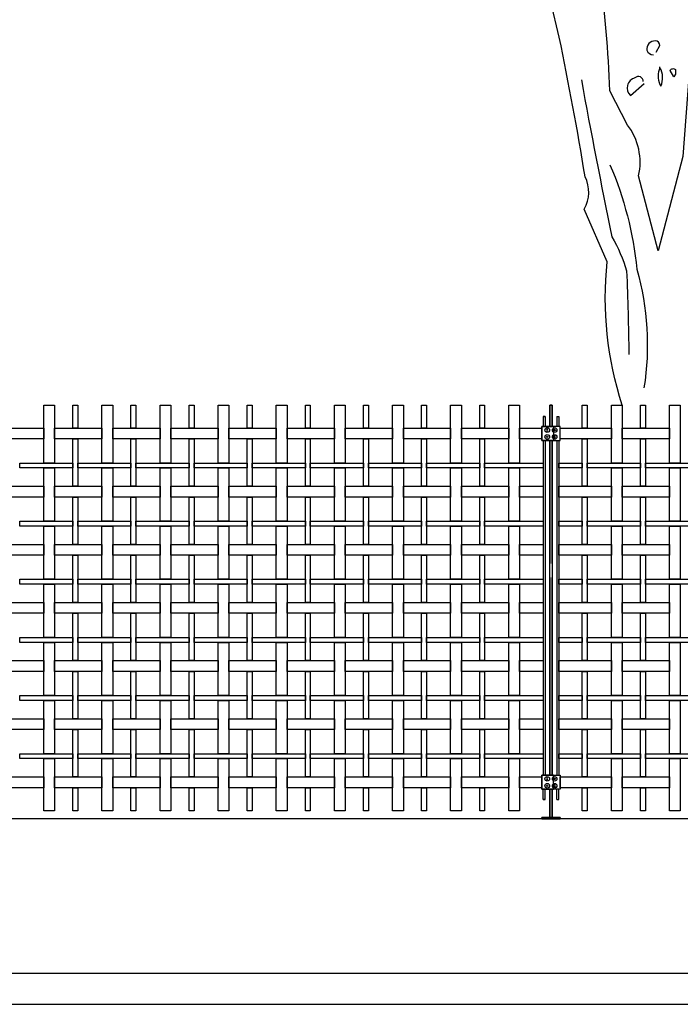
# Model space of a CAD drawing. Units: millimetres. Extents: x 223.6 to 238.9, y 154.4 to 164.4.
# Drawn here: x 227.1 to 229.2, y 156.3 to 159.5 of the extents above; entities that cross this region are included whole.
import ezdxf

# ---------------------------------------------------------------- set-up
doc = ezdxf.new("R2010")
doc.units = ezdxf.units.MM
doc.header["$LTSCALE"] = 0.005
for name, color, linetype in [('MALLA', 7, 'Continuous'), ('MURO', 6, 'Continuous'), ('OBJETOS', 7, 'Continuous'), ('poste', 8, 'Continuous')]:
    doc.layers.add(name, color=color, linetype=linetype)

msp = doc.modelspace()

# ---------------------------------------------------------------- linework, layer by layer
at = {"layer": 'MALLA'}
for points in [[(227.2, 158.2669), (227.2, 158.0794), (227.165, 158.0794), (227.165, 158.2669)], [(227.275, 158.2669), (227.275, 158.1924), (227.259, 158.1924), (227.259, 158.2669)], [(227.388, 158.2669), (227.388, 158.0794), (227.353, 158.0794), (227.353, 158.2669)], [(227.463, 158.2669), (227.463, 158.1924), (227.447, 158.1924), (227.447, 158.2669)], [(227.576, 158.2669), (227.576, 158.0794), (227.541, 158.0794), (227.541, 158.2669)], [(227.651, 158.2669), (227.651, 158.1924), (227.635, 158.1924), (227.635, 158.2669)], [(227.764, 158.2669), (227.764, 158.0794), (227.729, 158.0794), (227.729, 158.2669)], [(227.839, 158.2669), (227.839, 158.1924), (227.823, 158.1924), (227.823, 158.2669)], [(227.952, 158.2669), (227.952, 158.0794), (227.917, 158.0794), (227.917, 158.2669)], [(228.027, 158.2669), (228.027, 158.1924), (228.011, 158.1924), (228.011, 158.2669)], [(228.14, 158.2669), (228.14, 158.0794), (228.105, 158.0794), (228.105, 158.2669)], [(228.215, 158.2669), (228.215, 158.1924), (228.199, 158.1924), (228.199, 158.2669)], [(228.328, 158.2669), (228.328, 158.0794), (228.293, 158.0794), (228.293, 158.2669)], [(228.403, 158.2669), (228.403, 158.1924), (228.387, 158.1924), (228.387, 158.2669)], [(228.516, 158.2669), (228.516, 158.0794), (228.481, 158.0794), (228.481, 158.2669)], [(228.591, 158.2669), (228.591, 158.1924), (228.575, 158.1924), (228.575, 158.2669)], [(228.704, 158.2669), (228.704, 158.0794), (228.669, 158.0794), (228.669, 158.2669)], [(228.923, 158.2669), (228.923, 158.1924), (228.907, 158.1924), (228.907, 158.2669)], [(229.036, 158.2669), (229.036, 158.0794), (229.001, 158.0794), (229.001, 158.2669)], [(229.111, 158.2669), (229.111, 158.1924), (229.095, 158.1924), (229.095, 158.2669)], [(229.224, 158.2669), (229.224, 158.0794), (229.189, 158.0794), (229.189, 158.2669)], [(227.165, 158.1924), (227.165, 158.1574), (227.012, 158.1574), (227.012, 158.1924)], [(227.353, 158.1924), (227.353, 158.1574), (227.2, 158.1574), (227.2, 158.1924)], [(227.541, 158.1924), (227.541, 158.1574), (227.388, 158.1574), (227.388, 158.1924)], [(227.729, 158.1924), (227.729, 158.1574), (227.576, 158.1574), (227.576, 158.1924)], [(227.917, 158.1924), (227.917, 158.1574), (227.764, 158.1574), (227.764, 158.1924)], [(228.105, 158.1924), (228.105, 158.1574), (227.952, 158.1574), (227.952, 158.1924)], [(228.293, 158.1924), (228.293, 158.1574), (228.14, 158.1574), (228.14, 158.1924)], [(228.481, 158.1924), (228.481, 158.1574), (228.328, 158.1574), (228.328, 158.1924)], [(228.669, 158.1924), (228.669, 158.1574), (228.516, 158.1574), (228.516, 158.1924)], [(228.7755, 158.1924), (228.7755, 158.1574), (228.704, 158.1574), (228.704, 158.1924)], [(229.001, 158.1924), (229.001, 158.1574), (228.8355, 158.1574), (228.8355, 158.1924)], [(229.189, 158.1924), (229.189, 158.1574), (229.036, 158.1574), (229.036, 158.1924)], [(227.275, 158.1574), (227.275, 158.0044), (227.259, 158.0044), (227.259, 158.1574)], [(227.463, 158.1574), (227.463, 158.0044), (227.447, 158.0044), (227.447, 158.1574)], [(227.651, 158.1574), (227.651, 158.0044), (227.635, 158.0044), (227.635, 158.1574)], [(227.839, 158.1574), (227.839, 158.0044), (227.823, 158.0044), (227.823, 158.1574)], [(228.027, 158.1574), (228.027, 158.0044), (228.011, 158.0044), (228.011, 158.1574)], [(228.215, 158.1574), (228.215, 158.0044), (228.199, 158.0044), (228.199, 158.1574)], [(228.403, 158.1574), (228.403, 158.0044), (228.387, 158.0044), (228.387, 158.1574)], [(228.591, 158.1574), (228.591, 158.0044), (228.575, 158.0044), (228.575, 158.1574)], [(228.923, 158.1574), (228.923, 158.0044), (228.907, 158.0044), (228.907, 158.1574)], [(229.111, 158.1574), (229.111, 158.0044), (229.095, 158.0044), (229.095, 158.1574)], [(227.259, 158.0794), (227.259, 158.0634), (227.087, 158.0634), (227.087, 158.0794)], [(227.447, 158.0794), (227.447, 158.0634), (227.275, 158.0634), (227.275, 158.0794)], [(227.635, 158.0794), (227.635, 158.0634), (227.463, 158.0634), (227.463, 158.0794)], [(227.823, 158.0794), (227.823, 158.0634), (227.651, 158.0634), (227.651, 158.0794)], [(228.011, 158.0794), (228.011, 158.0634), (227.839, 158.0634), (227.839, 158.0794)], [(228.199, 158.0794), (228.199, 158.0634), (228.027, 158.0634), (228.027, 158.0794)], [(228.387, 158.0794), (228.387, 158.0634), (228.215, 158.0634), (228.215, 158.0794)], [(228.575, 158.0794), (228.575, 158.0634), (228.403, 158.0634), (228.403, 158.0794)], [(228.7805, 158.0794), (228.7805, 158.0634), (228.591, 158.0634), (228.591, 158.0794)], [(228.907, 158.0794), (228.907, 158.0634), (228.8305, 158.0634), (228.8305, 158.0794)], [(229.095, 158.0794), (229.095, 158.0634), (228.923, 158.0634), (228.923, 158.0794)], [(229.283, 158.0794), (229.283, 158.0634), (229.111, 158.0634), (229.111, 158.0794)], [(227.2, 158.0634), (227.2, 157.8914), (227.165, 157.8914), (227.165, 158.0634)], [(227.388, 158.0634), (227.388, 157.8914), (227.353, 157.8914), (227.353, 158.0634)], [(227.576, 158.0634), (227.576, 157.8914), (227.541, 157.8914), (227.541, 158.0634)], [(227.764, 158.0634), (227.764, 157.8914), (227.729, 157.8914), (227.729, 158.0634)], [(227.952, 158.0634), (227.952, 157.8914), (227.917, 157.8914), (227.917, 158.0634)], [(228.14, 158.0634), (228.14, 157.8914), (228.105, 157.8914), (228.105, 158.0634)], [(228.328, 158.0634), (228.328, 157.8914), (228.293, 157.8914), (228.293, 158.0634)], [(228.516, 158.0634), (228.516, 157.8914), (228.481, 157.8914), (228.481, 158.0634)], [(228.704, 158.0634), (228.704, 157.8914), (228.669, 157.8914), (228.669, 158.0634)], [(229.036, 158.0634), (229.036, 157.8914), (229.001, 157.8914), (229.001, 158.0634)], [(229.224, 158.0634), (229.224, 157.8914), (229.189, 157.8914), (229.189, 158.0634)], [(227.165, 158.0044), (227.165, 157.9694), (227.012, 157.9694), (227.012, 158.0044)], [(227.353, 158.0044), (227.353, 157.9694), (227.2, 157.9694), (227.2, 158.0044)], [(227.541, 158.0044), (227.541, 157.9694), (227.388, 157.9694), (227.388, 158.0044)], [(227.729, 158.0044), (227.729, 157.9694), (227.576, 157.9694), (227.576, 158.0044)], [(227.917, 158.0044), (227.917, 157.9694), (227.764, 157.9694), (227.764, 158.0044)], [(228.105, 158.0044), (228.105, 157.9694), (227.952, 157.9694), (227.952, 158.0044)], [(228.293, 158.0044), (228.293, 157.9694), (228.14, 157.9694), (228.14, 158.0044)], [(228.481, 158.0044), (228.481, 157.9694), (228.328, 157.9694), (228.328, 158.0044)], [(228.669, 158.0044), (228.669, 157.9694), (228.516, 157.9694), (228.516, 158.0044)], [(228.7805, 158.0044), (228.7805, 157.9694), (228.704, 157.9694), (228.704, 158.0044)], [(229.001, 158.0044), (229.001, 157.9694), (228.8305, 157.9694), (228.8305, 158.0044)], [(229.189, 158.0044), (229.189, 157.9694), (229.036, 157.9694), (229.036, 158.0044)], [(227.275, 157.9694), (227.275, 157.8164), (227.259, 157.8164), (227.259, 157.9694)], [(227.463, 157.9694), (227.463, 157.8164), (227.447, 157.8164), (227.447, 157.9694)], [(227.651, 157.9694), (227.651, 157.8164), (227.635, 157.8164), (227.635, 157.9694)], [(227.839, 157.9694), (227.839, 157.8164), (227.823, 157.8164), (227.823, 157.9694)], [(228.027, 157.9694), (228.027, 157.8164), (228.011, 157.8164), (228.011, 157.9694)], [(228.215, 157.9694), (228.215, 157.8164), (228.199, 157.8164), (228.199, 157.9694)], [(228.403, 157.9694), (228.403, 157.8164), (228.387, 157.8164), (228.387, 157.9694)], [(228.591, 157.9694), (228.591, 157.8164), (228.575, 157.8164), (228.575, 157.9694)], [(228.923, 157.9694), (228.923, 157.8164), (228.907, 157.8164), (228.907, 157.9694)], [(229.111, 157.9694), (229.111, 157.8164), (229.095, 157.8164), (229.095, 157.9694)], [(227.259, 157.8914), (227.259, 157.8754), (227.087, 157.8754), (227.087, 157.8914)], [(227.447, 157.8914), (227.447, 157.8754), (227.275, 157.8754), (227.275, 157.8914)], [(227.635, 157.8914), (227.635, 157.8754), (227.463, 157.8754), (227.463, 157.8914)], [(227.823, 157.8914), (227.823, 157.8754), (227.651, 157.8754), (227.651, 157.8914)], [(228.011, 157.8914), (228.011, 157.8754), (227.839, 157.8754), (227.839, 157.8914)], [(228.199, 157.8914), (228.199, 157.8754), (228.027, 157.8754), (228.027, 157.8914)], [(228.387, 157.8914), (228.387, 157.8754), (228.215, 157.8754), (228.215, 157.8914)], [(228.575, 157.8914), (228.575, 157.8754), (228.403, 157.8754), (228.403, 157.8914)], [(228.7805, 157.8914), (228.7805, 157.8754), (228.591, 157.8754), (228.591, 157.8914)], [(228.907, 157.8914), (228.907, 157.8754), (228.8305, 157.8754), (228.8305, 157.8914)], [(229.095, 157.8914), (229.095, 157.8754), (228.923, 157.8754), (228.923, 157.8914)], [(229.283, 157.8914), (229.283, 157.8754), (229.111, 157.8754), (229.111, 157.8914)], [(227.2, 157.8754), (227.2, 157.7034), (227.165, 157.7034), (227.165, 157.8754)], [(227.388, 157.8754), (227.388, 157.7034), (227.353, 157.7034), (227.353, 157.8754)], [(227.576, 157.8754), (227.576, 157.7034), (227.541, 157.7034), (227.541, 157.8754)], [(227.764, 157.8754), (227.764, 157.7034), (227.729, 157.7034), (227.729, 157.8754)], [(227.952, 157.8754), (227.952, 157.7034), (227.917, 157.7034), (227.917, 157.8754)], [(228.14, 157.8754), (228.14, 157.7034), (228.105, 157.7034), (228.105, 157.8754)], [(228.328, 157.8754), (228.328, 157.7034), (228.293, 157.7034), (228.293, 157.8754)], [(228.516, 157.8754), (228.516, 157.7034), (228.481, 157.7034), (228.481, 157.8754)], [(228.704, 157.8754), (228.704, 157.7034), (228.669, 157.7034), (228.669, 157.8754)], [(229.036, 157.8754), (229.036, 157.7034), (229.001, 157.7034), (229.001, 157.8754)], [(229.224, 157.8754), (229.224, 157.7034), (229.189, 157.7034), (229.189, 157.8754)], [(227.165, 157.8164), (227.165, 157.7814), (227.012, 157.7814), (227.012, 157.8164)], [(227.353, 157.8164), (227.353, 157.7814), (227.2, 157.7814), (227.2, 157.8164)], [(227.541, 157.8164), (227.541, 157.7814), (227.388, 157.7814), (227.388, 157.8164)], [(227.729, 157.8164), (227.729, 157.7814), (227.576, 157.7814), (227.576, 157.8164)], [(227.917, 157.8164), (227.917, 157.7814), (227.764, 157.7814), (227.764, 157.8164)], [(228.105, 157.8164), (228.105, 157.7814), (227.952, 157.7814), (227.952, 157.8164)], [(228.293, 157.8164), (228.293, 157.7814), (228.14, 157.7814), (228.14, 157.8164)], [(228.481, 157.8164), (228.481, 157.7814), (228.328, 157.7814), (228.328, 157.8164)], [(228.669, 157.8164), (228.669, 157.7814), (228.516, 157.7814), (228.516, 157.8164)], [(228.7805, 157.8164), (228.7805, 157.7814), (228.704, 157.7814), (228.704, 157.8164)], [(229.001, 157.8164), (229.001, 157.7814), (228.8305, 157.7814), (228.8305, 157.8164)], [(229.189, 157.8164), (229.189, 157.7814), (229.036, 157.7814), (229.036, 157.8164)], [(227.275, 157.7814), (227.275, 157.6284), (227.259, 157.6284), (227.259, 157.7814)], [(227.463, 157.7814), (227.463, 157.6284), (227.447, 157.6284), (227.447, 157.7814)], [(227.651, 157.7814), (227.651, 157.6284), (227.635, 157.6284), (227.635, 157.7814)], [(227.839, 157.7814), (227.839, 157.6284), (227.823, 157.6284), (227.823, 157.7814)], [(228.027, 157.7814), (228.027, 157.6284), (228.011, 157.6284), (228.011, 157.7814)], [(228.215, 157.7814), (228.215, 157.6284), (228.199, 157.6284), (228.199, 157.7814)], [(228.403, 157.7814), (228.403, 157.6284), (228.387, 157.6284), (228.387, 157.7814)], [(228.591, 157.7814), (228.591, 157.6284), (228.575, 157.6284), (228.575, 157.7814)], [(228.923, 157.7814), (228.923, 157.6284), (228.907, 157.6284), (228.907, 157.7814)], [(229.111, 157.7814), (229.111, 157.6284), (229.095, 157.6284), (229.095, 157.7814)], [(227.259, 157.7034), (227.259, 157.6874), (227.087, 157.6874), (227.087, 157.7034)], [(227.447, 157.7034), (227.447, 157.6874), (227.275, 157.6874), (227.275, 157.7034)], [(227.635, 157.7034), (227.635, 157.6874), (227.463, 157.6874), (227.463, 157.7034)], [(227.823, 157.7034), (227.823, 157.6874), (227.651, 157.6874), (227.651, 157.7034)], [(228.011, 157.7034), (228.011, 157.6874), (227.839, 157.6874), (227.839, 157.7034)], [(228.199, 157.7034), (228.199, 157.6874), (228.027, 157.6874), (228.027, 157.7034)], [(228.387, 157.7034), (228.387, 157.6874), (228.215, 157.6874), (228.215, 157.7034)], [(228.575, 157.7034), (228.575, 157.6874), (228.403, 157.6874), (228.403, 157.7034)], [(228.7805, 157.7034), (228.7805, 157.6874), (228.591, 157.6874), (228.591, 157.7034)], [(228.907, 157.7034), (228.907, 157.6874), (228.8305, 157.6874), (228.8305, 157.7034)], [(229.095, 157.7034), (229.095, 157.6874), (228.923, 157.6874), (228.923, 157.7034)], [(229.283, 157.7034), (229.283, 157.6874), (229.111, 157.6874), (229.111, 157.7034)], [(227.2, 157.6874), (227.2, 157.5154), (227.165, 157.5154), (227.165, 157.6874)], [(227.388, 157.6874), (227.388, 157.5154), (227.353, 157.5154), (227.353, 157.6874)], [(227.576, 157.6874), (227.576, 157.5154), (227.541, 157.5154), (227.541, 157.6874)], [(227.764, 157.6874), (227.764, 157.5154), (227.729, 157.5154), (227.729, 157.6874)], [(227.952, 157.6874), (227.952, 157.5154), (227.917, 157.5154), (227.917, 157.6874)], [(228.14, 157.6874), (228.14, 157.5154), (228.105, 157.5154), (228.105, 157.6874)], [(228.328, 157.6874), (228.328, 157.5154), (228.293, 157.5154), (228.293, 157.6874)], [(228.516, 157.6874), (228.516, 157.5154), (228.481, 157.5154), (228.481, 157.6874)], [(228.704, 157.6874), (228.704, 157.5154), (228.669, 157.5154), (228.669, 157.6874)], [(229.036, 157.6874), (229.036, 157.5154), (229.001, 157.5154), (229.001, 157.6874)], [(229.224, 157.6874), (229.224, 157.5154), (229.189, 157.5154), (229.189, 157.6874)], [(227.165, 157.6284), (227.165, 157.5934), (227.012, 157.5934), (227.012, 157.6284)], [(227.353, 157.6284), (227.353, 157.5934), (227.2, 157.5934), (227.2, 157.6284)], [(227.541, 157.6284), (227.541, 157.5934), (227.388, 157.5934), (227.388, 157.6284)], [(227.729, 157.6284), (227.729, 157.5934), (227.576, 157.5934), (227.576, 157.6284)], [(227.917, 157.6284), (227.917, 157.5934), (227.764, 157.5934), (227.764, 157.6284)], [(228.105, 157.6284), (228.105, 157.5934), (227.952, 157.5934), (227.952, 157.6284)], [(228.293, 157.6284), (228.293, 157.5934), (228.14, 157.5934), (228.14, 157.6284)], [(228.481, 157.6284), (228.481, 157.5934), (228.328, 157.5934), (228.328, 157.6284)], [(228.669, 157.6284), (228.669, 157.5934), (228.516, 157.5934), (228.516, 157.6284)], [(228.7805, 157.6284), (228.7805, 157.5934), (228.704, 157.5934), (228.704, 157.6284)], [(229.001, 157.6284), (229.001, 157.5934), (228.8305, 157.5934), (228.8305, 157.6284)], [(229.189, 157.6284), (229.189, 157.5934), (229.036, 157.5934), (229.036, 157.6284)], [(227.275, 157.5934), (227.275, 157.4404), (227.259, 157.4404), (227.259, 157.5934)], [(227.463, 157.5934), (227.463, 157.4404), (227.447, 157.4404), (227.447, 157.5934)], [(227.651, 157.5934), (227.651, 157.4404), (227.635, 157.4404), (227.635, 157.5934)], [(227.839, 157.5934), (227.839, 157.4404), (227.823, 157.4404), (227.823, 157.5934)], [(228.027, 157.5934), (228.027, 157.4404), (228.011, 157.4404), (228.011, 157.5934)], [(228.215, 157.5934), (228.215, 157.4404), (228.199, 157.4404), (228.199, 157.5934)], [(228.403, 157.5934), (228.403, 157.4404), (228.387, 157.4404), (228.387, 157.5934)], [(228.591, 157.5934), (228.591, 157.4404), (228.575, 157.4404), (228.575, 157.5934)], [(228.923, 157.5934), (228.923, 157.4404), (228.907, 157.4404), (228.907, 157.5934)], [(229.111, 157.5934), (229.111, 157.4404), (229.095, 157.4404), (229.095, 157.5934)], [(227.259, 157.5154), (227.259, 157.4994), (227.087, 157.4994), (227.087, 157.5154)], [(227.2, 157.4994), (227.2, 157.3274), (227.165, 157.3274), (227.165, 157.4994)], [(227.447, 157.5154), (227.447, 157.4994), (227.275, 157.4994), (227.275, 157.5154)], [(227.388, 157.4994), (227.388, 157.3274), (227.353, 157.3274), (227.353, 157.4994)], [(227.635, 157.5154), (227.635, 157.4994), (227.463, 157.4994), (227.463, 157.5154)], [(227.576, 157.4994), (227.576, 157.3274), (227.541, 157.3274), (227.541, 157.4994)], [(227.823, 157.5154), (227.823, 157.4994), (227.651, 157.4994), (227.651, 157.5154)], [(227.764, 157.4994), (227.764, 157.3274), (227.729, 157.3274), (227.729, 157.4994)], [(228.011, 157.5154), (228.011, 157.4994), (227.839, 157.4994), (227.839, 157.5154)], [(227.952, 157.4994), (227.952, 157.3274), (227.917, 157.3274), (227.917, 157.4994)], [(228.199, 157.5154), (228.199, 157.4994), (228.027, 157.4994), (228.027, 157.5154)], [(228.14, 157.4994), (228.14, 157.3274), (228.105, 157.3274), (228.105, 157.4994)], [(228.387, 157.5154), (228.387, 157.4994), (228.215, 157.4994), (228.215, 157.5154)], [(228.328, 157.4994), (228.328, 157.3274), (228.293, 157.3274), (228.293, 157.4994)], [(228.575, 157.5154), (228.575, 157.4994), (228.403, 157.4994), (228.403, 157.5154)], [(228.516, 157.4994), (228.516, 157.3274), (228.481, 157.3274), (228.481, 157.4994)], [(228.7805, 157.5154), (228.7805, 157.4994), (228.591, 157.4994), (228.591, 157.5154)], [(228.704, 157.4994), (228.704, 157.3274), (228.669, 157.3274), (228.669, 157.4994)], [(228.907, 157.5154), (228.907, 157.4994), (228.8305, 157.4994), (228.8305, 157.5154)], [(229.095, 157.5154), (229.095, 157.4994), (228.923, 157.4994), (228.923, 157.5154)], [(229.036, 157.4994), (229.036, 157.3274), (229.001, 157.3274), (229.001, 157.4994)], [(229.283, 157.5154), (229.283, 157.4994), (229.111, 157.4994), (229.111, 157.5154)], [(229.224, 157.4994), (229.224, 157.3274), (229.189, 157.3274), (229.189, 157.4994)], [(227.165, 157.4404), (227.165, 157.4054), (227.012, 157.4054), (227.012, 157.4404)], [(227.353, 157.4404), (227.353, 157.4054), (227.2, 157.4054), (227.2, 157.4404)], [(227.541, 157.4404), (227.541, 157.4054), (227.388, 157.4054), (227.388, 157.4404)], [(227.729, 157.4404), (227.729, 157.4054), (227.576, 157.4054), (227.576, 157.4404)], [(227.917, 157.4404), (227.917, 157.4054), (227.764, 157.4054), (227.764, 157.4404)], [(228.105, 157.4404), (228.105, 157.4054), (227.952, 157.4054), (227.952, 157.4404)], [(228.293, 157.4404), (228.293, 157.4054), (228.14, 157.4054), (228.14, 157.4404)], [(228.481, 157.4404), (228.481, 157.4054), (228.328, 157.4054), (228.328, 157.4404)], [(228.669, 157.4404), (228.669, 157.4054), (228.516, 157.4054), (228.516, 157.4404)], [(228.7805, 157.4404), (228.7805, 157.4054), (228.704, 157.4054), (228.704, 157.4404)], [(229.001, 157.4404), (229.001, 157.4054), (228.8305, 157.4054), (228.8305, 157.4404)], [(229.189, 157.4404), (229.189, 157.4054), (229.036, 157.4054), (229.036, 157.4404)], [(227.275, 157.4054), (227.275, 157.2524), (227.259, 157.2524), (227.259, 157.4054)], [(227.463, 157.4054), (227.463, 157.2524), (227.447, 157.2524), (227.447, 157.4054)], [(227.651, 157.4054), (227.651, 157.2524), (227.635, 157.2524), (227.635, 157.4054)], [(227.839, 157.4054), (227.839, 157.2524), (227.823, 157.2524), (227.823, 157.4054)], [(228.027, 157.4054), (228.027, 157.2524), (228.011, 157.2524), (228.011, 157.4054)], [(228.215, 157.4054), (228.215, 157.2524), (228.199, 157.2524), (228.199, 157.4054)], [(228.403, 157.4054), (228.403, 157.2524), (228.387, 157.2524), (228.387, 157.4054)], [(228.591, 157.4054), (228.591, 157.2524), (228.575, 157.2524), (228.575, 157.4054)], [(228.923, 157.4054), (228.923, 157.2524), (228.907, 157.2524), (228.907, 157.4054)], [(229.111, 157.4054), (229.111, 157.2524), (229.095, 157.2524), (229.095, 157.4054)], [(227.259, 157.3274), (227.259, 157.3114), (227.087, 157.3114), (227.087, 157.3274)], [(227.2, 157.3114), (227.2, 157.1394), (227.165, 157.1394), (227.165, 157.3114)], [(227.447, 157.3274), (227.447, 157.3114), (227.275, 157.3114), (227.275, 157.3274)], [(227.388, 157.3114), (227.388, 157.1394), (227.353, 157.1394), (227.353, 157.3114)], [(227.635, 157.3274), (227.635, 157.3114), (227.463, 157.3114), (227.463, 157.3274)], [(227.576, 157.3114), (227.576, 157.1394), (227.541, 157.1394), (227.541, 157.3114)], [(227.823, 157.3274), (227.823, 157.3114), (227.651, 157.3114), (227.651, 157.3274)], [(227.764, 157.3114), (227.764, 157.1394), (227.729, 157.1394), (227.729, 157.3114)], [(228.011, 157.3274), (228.011, 157.3114), (227.839, 157.3114), (227.839, 157.3274)], [(227.952, 157.3114), (227.952, 157.1394), (227.917, 157.1394), (227.917, 157.3114)], [(228.199, 157.3274), (228.199, 157.3114), (228.027, 157.3114), (228.027, 157.3274)], [(228.14, 157.3114), (228.14, 157.1394), (228.105, 157.1394), (228.105, 157.3114)], [(228.387, 157.3274), (228.387, 157.3114), (228.215, 157.3114), (228.215, 157.3274)], [(228.328, 157.3114), (228.328, 157.1394), (228.293, 157.1394), (228.293, 157.3114)], [(228.575, 157.3274), (228.575, 157.3114), (228.403, 157.3114), (228.403, 157.3274)], [(228.516, 157.3114), (228.516, 157.1394), (228.481, 157.1394), (228.481, 157.3114)], [(228.7805, 157.3274), (228.7805, 157.3114), (228.591, 157.3114), (228.591, 157.3274)], [(228.704, 157.3114), (228.704, 157.1394), (228.669, 157.1394), (228.669, 157.3114)], [(228.907, 157.3274), (228.907, 157.3114), (228.8305, 157.3114), (228.8305, 157.3274)], [(229.095, 157.3274), (229.095, 157.3114), (228.923, 157.3114), (228.923, 157.3274)], [(229.036, 157.3114), (229.036, 157.1394), (229.001, 157.1394), (229.001, 157.3114)], [(229.283, 157.3274), (229.283, 157.3114), (229.111, 157.3114), (229.111, 157.3274)], [(229.224, 157.3114), (229.224, 157.1394), (229.189, 157.1394), (229.189, 157.3114)], [(227.165, 157.2524), (227.165, 157.2174), (227.012, 157.2174), (227.012, 157.2524)], [(227.353, 157.2524), (227.353, 157.2174), (227.2, 157.2174), (227.2, 157.2524)], [(227.541, 157.2524), (227.541, 157.2174), (227.388, 157.2174), (227.388, 157.2524)], [(227.729, 157.2524), (227.729, 157.2174), (227.576, 157.2174), (227.576, 157.2524)], [(227.917, 157.2524), (227.917, 157.2174), (227.764, 157.2174), (227.764, 157.2524)], [(228.105, 157.2524), (228.105, 157.2174), (227.952, 157.2174), (227.952, 157.2524)], [(228.293, 157.2524), (228.293, 157.2174), (228.14, 157.2174), (228.14, 157.2524)], [(228.481, 157.2524), (228.481, 157.2174), (228.328, 157.2174), (228.328, 157.2524)], [(228.669, 157.2524), (228.669, 157.2174), (228.516, 157.2174), (228.516, 157.2524)], [(228.7805, 157.2524), (228.7805, 157.2174), (228.704, 157.2174), (228.704, 157.2524)], [(229.001, 157.2524), (229.001, 157.2174), (228.8305, 157.2174), (228.8305, 157.2524)], [(229.189, 157.2524), (229.189, 157.2174), (229.036, 157.2174), (229.036, 157.2524)], [(227.275, 157.2174), (227.275, 157.0644), (227.259, 157.0644), (227.259, 157.2174)], [(227.463, 157.2174), (227.463, 157.0644), (227.447, 157.0644), (227.447, 157.2174)], [(227.651, 157.2174), (227.651, 157.0644), (227.635, 157.0644), (227.635, 157.2174)], [(227.839, 157.2174), (227.839, 157.0644), (227.823, 157.0644), (227.823, 157.2174)], [(228.027, 157.2174), (228.027, 157.0644), (228.011, 157.0644), (228.011, 157.2174)], [(228.215, 157.2174), (228.215, 157.0644), (228.199, 157.0644), (228.199, 157.2174)], [(228.403, 157.2174), (228.403, 157.0644), (228.387, 157.0644), (228.387, 157.2174)], [(228.591, 157.2174), (228.591, 157.0644), (228.575, 157.0644), (228.575, 157.2174)], [(228.923, 157.2174), (228.923, 157.0644), (228.907, 157.0644), (228.907, 157.2174)], [(229.111, 157.2174), (229.111, 157.0644), (229.095, 157.0644), (229.095, 157.2174)], [(227.259, 157.1394), (227.259, 157.1234), (227.087, 157.1234), (227.087, 157.1394)], [(227.2, 157.1234), (227.2, 156.9549), (227.165, 156.9549), (227.165, 157.1234)], [(227.447, 157.1394), (227.447, 157.1234), (227.275, 157.1234), (227.275, 157.1394)], [(227.388, 157.1234), (227.388, 156.9549), (227.353, 156.9549), (227.353, 157.1234)], [(227.635, 157.1394), (227.635, 157.1234), (227.463, 157.1234), (227.463, 157.1394)], [(227.576, 157.1234), (227.576, 156.9549), (227.541, 156.9549), (227.541, 157.1234)], [(227.823, 157.1394), (227.823, 157.1234), (227.651, 157.1234), (227.651, 157.1394)], [(227.764, 157.1234), (227.764, 156.9549), (227.729, 156.9549), (227.729, 157.1234)], [(228.011, 157.1394), (228.011, 157.1234), (227.839, 157.1234), (227.839, 157.1394)], [(227.952, 157.1234), (227.952, 156.9549), (227.917, 156.9549), (227.917, 157.1234)], [(228.199, 157.1394), (228.199, 157.1234), (228.027, 157.1234), (228.027, 157.1394)], [(228.14, 157.1234), (228.14, 156.9549), (228.105, 156.9549), (228.105, 157.1234)], [(228.387, 157.1394), (228.387, 157.1234), (228.215, 157.1234), (228.215, 157.1394)], [(228.328, 157.1234), (228.328, 156.9549), (228.293, 156.9549), (228.293, 157.1234)], [(228.575, 157.1394), (228.575, 157.1234), (228.403, 157.1234), (228.403, 157.1394)], [(228.516, 157.1234), (228.516, 156.9549), (228.481, 156.9549), (228.481, 157.1234)], [(228.7805, 157.1394), (228.7805, 157.1234), (228.591, 157.1234), (228.591, 157.1394)], [(228.704, 157.1234), (228.704, 156.9549), (228.669, 156.9549), (228.669, 157.1234)], [(228.907, 157.1394), (228.907, 157.1234), (228.8305, 157.1234), (228.8305, 157.1394)], [(229.095, 157.1394), (229.095, 157.1234), (228.923, 157.1234), (228.923, 157.1394)], [(229.036, 157.1234), (229.036, 156.9549), (229.001, 156.9549), (229.001, 157.1234)], [(229.283, 157.1394), (229.283, 157.1234), (229.111, 157.1234), (229.111, 157.1394)], [(229.224, 157.1234), (229.224, 156.9549), (229.189, 156.9549), (229.189, 157.1234)], [(227.165, 157.0644), (227.165, 157.0294), (227.012, 157.0294), (227.012, 157.0644)], [(227.353, 157.0644), (227.353, 157.0294), (227.2, 157.0294), (227.2, 157.0644)], [(227.541, 157.0644), (227.541, 157.0294), (227.388, 157.0294), (227.388, 157.0644)], [(227.729, 157.0644), (227.729, 157.0294), (227.576, 157.0294), (227.576, 157.0644)], [(227.917, 157.0644), (227.917, 157.0294), (227.764, 157.0294), (227.764, 157.0644)], [(228.105, 157.0644), (228.105, 157.0294), (227.952, 157.0294), (227.952, 157.0644)], [(228.293, 157.0644), (228.293, 157.0294), (228.14, 157.0294), (228.14, 157.0644)], [(228.481, 157.0644), (228.481, 157.0294), (228.328, 157.0294), (228.328, 157.0644)], [(228.669, 157.0644), (228.669, 157.0294), (228.516, 157.0294), (228.516, 157.0644)], [(228.7755, 157.0644), (228.7755, 157.0294), (228.704, 157.0294), (228.704, 157.0644)], [(229.001, 157.0644), (229.001, 157.0294), (228.8355, 157.0294), (228.8355, 157.0644)], [(229.189, 157.0644), (229.189, 157.0294), (229.036, 157.0294), (229.036, 157.0644)], [(227.275, 157.0294), (227.275, 156.9549), (227.259, 156.9549), (227.259, 157.0294)], [(227.463, 157.0294), (227.463, 156.9549), (227.447, 156.9549), (227.447, 157.0294)], [(227.651, 157.0294), (227.651, 156.9549), (227.635, 156.9549), (227.635, 157.0294)], [(227.839, 157.0294), (227.839, 156.9549), (227.823, 156.9549), (227.823, 157.0294)], [(228.027, 157.0294), (228.027, 156.9549), (228.011, 156.9549), (228.011, 157.0294)], [(228.215, 157.0294), (228.215, 156.9549), (228.199, 156.9549), (228.199, 157.0294)], [(228.403, 157.0294), (228.403, 156.9549), (228.387, 156.9549), (228.387, 157.0294)], [(228.591, 157.0294), (228.591, 156.9549), (228.575, 156.9549), (228.575, 157.0294)], [(228.923, 157.0294), (228.923, 156.9549), (228.907, 156.9549), (228.907, 157.0294)], [(229.111, 157.0294), (229.111, 156.9549), (229.095, 156.9549), (229.095, 157.0294)]]:
    msp.add_lwpolyline(points, close=True, dxfattribs=at)
at = {"layer": 'MURO'}
for points in [[(234.9268, 156.9289), (224.6862, 156.9289)], [(236.2725, 156.4289), (223.9146, 156.4289)], [(223.9146, 156.3289), (238.9006, 156.3289)]]:
    msp.add_lwpolyline(points, dxfattribs=at)
at = {"layer": 'OBJETOS', "linetype": 'ByBlock'}
for points in [[(229.036, 158.2669, -0.105617), (228.9876, 158.7304), (228.9129, 158.9007, 0.257843), (228.9159, 159.0053, 0.011612), (228.8322, 159.4565), (228.7784, 159.6865)], [(229.2685, 159.5551), (229.2326, 159.071), (229.1519, 158.7662), (229.0892, 159.0082, 0.219635), (229.0533, 159.1726), (228.9965, 159.2831, 0.021927), (228.9637, 159.6656, -0.158203)], [(229.1459, 159.4086), (229.1579, 159.4296, 0.4142), (229.143, 159.4445, 0.475433), (229.1161, 159.4146, 0.355026), (229.137, 159.3997)], [(229.1579, 159.3578, 0.222214), (229.1579, 159.3041), (229.1609, 159.2981, 0.249405), (229.1579, 159.3578), (229.1579, 159.3608)], [(229.2027, 159.328), (229.1908, 159.3489, -0.489075), (229.2087, 159.3519), (229.2087, 159.3369), (229.2027, 159.328)], [(228.9039, 159.319, 0.005661), (229.0025, 158.811, -0.062256), (229.0503, 158.7005, -0.005685), (229.0578, 158.43, -0.005685)], [(229.1041, 159.313, 0.680847), (229.0772, 159.325, 0.580322), (229.0623, 159.2682), (229.1071, 159.3071)], [(228.9965, 159.0441, -0.076859), (229.0832, 158.7065, -0.108313), (229.1065, 158.3225, -0.079655)]]:
    msp.add_lwpolyline(points, format="xyb", dxfattribs=at)
at = {"layer": 'poste'}
for p, q in [((228.7805, 158.2296), (228.7805, 158.1975)), ((228.7805, 158.2296), (228.7865, 158.2296)), ((228.7805, 158.2296), (228.7805, 158.1975)), ((228.7865, 158.2296), (228.7805, 158.2296)), ((228.7865, 158.2296), (228.7865, 158.1975)), ((228.7865, 158.2296), (228.7865, 158.1975)), ((228.8245, 158.2296), (228.8245, 158.1975)), ((228.8245, 158.2296), (228.8305, 158.2296)), ((228.8305, 158.2296), (228.8305, 158.1975)), ((228.7805, 158.1523), (228.7805, 157.0695)), ((228.7865, 158.1523), (228.7865, 157.0695)), ((228.8245, 158.1523), (228.8245, 157.0695)), ((228.8305, 158.1523), (228.8305, 157.0695)), ((228.7805, 156.9911), (228.7805, 157.0243)), ((228.7805, 156.9911), (228.7805, 157.0243)), ((228.7865, 156.9911), (228.7865, 157.0243)), ((228.7865, 156.9911), (228.7865, 157.0243)), ((228.8245, 156.9911), (228.8245, 157.0243)), ((228.8305, 156.9911), (228.8305, 157.0243)), ((228.7805, 156.9911), (228.7865, 156.9911)), ((228.7865, 156.9911), (228.7805, 156.9911)), ((228.8245, 156.9911), (228.8305, 156.9911))]:
    msp.add_line(p, q, dxfattribs=at)
for points in [[(228.8015, 158.1975), (228.8015, 158.2669), (228.8095, 158.2669), (228.8095, 158.1975)], [(228.8095, 158.1975), (228.8095, 158.2669), (228.8015, 158.2669), (228.8015, 158.1975)], [(228.8095, 158.1991), (228.8095, 158.2669), (228.8015, 158.2669), (228.8015, 158.1991)], [(228.8015, 158.1975), (228.8015, 158.2669), (228.8095, 158.2669), (228.8095, 158.1975)], [(228.8015, 157.0695), (228.8015, 158.1523)], [(228.8015, 158.1523), (228.8015, 157.7543)], [(228.8015, 158.1523), (228.8015, 157.8122)], [(228.8015, 157.0695), (228.8015, 158.1523)], [(228.8095, 158.1523), (228.8095, 157.0695)], [(228.8095, 157.7543), (228.8095, 158.1523)], [(228.8095, 157.8122), (228.8095, 158.1523)], [(228.8095, 158.1523), (228.8095, 157.0695)], [(228.8015, 157.7091), (228.8015, 157.0695)], [(228.8095, 157.0695), (228.8095, 157.7091)], [(228.8015, 157.0243), (228.8015, 156.9329), (228.8095, 156.9329), (228.8095, 157.0243)], [(228.8095, 157.0243), (228.8095, 156.9329), (228.8015, 156.9329), (228.8015, 157.0243)]]:
    msp.add_lwpolyline(points, dxfattribs=at)
for points in [[(228.7755, 158.1523), (228.8355, 158.1523), (228.8355, 158.1975), (228.7755, 158.1975)], [(228.8137, 158.1523), (228.7755, 158.1523), (228.7755, 158.1975), (228.8137, 158.1975)], [(228.7923, 158.1881), (228.7911, 158.186), (228.7923, 158.1839), (228.7947, 158.1839), (228.7959, 158.186), (228.7947, 158.1881)], [(228.7923, 158.1881), (228.7911, 158.186), (228.7923, 158.1839), (228.7947, 158.1839), (228.7959, 158.186), (228.7947, 158.1881)], [(228.7923, 158.1881), (228.7911, 158.186), (228.7923, 158.1839), (228.7947, 158.1839), (228.7959, 158.186), (228.7947, 158.1881)], [(228.7923, 158.1881), (228.7911, 158.186), (228.7923, 158.1839), (228.7947, 158.1839), (228.7959, 158.186), (228.7947, 158.1881)], [(228.8187, 158.1881), (228.8199, 158.186), (228.8187, 158.1839), (228.8163, 158.1839), (228.8151, 158.186), (228.8163, 158.1881)], [(228.8187, 158.1881), (228.8199, 158.186), (228.8187, 158.1839), (228.8163, 158.1839), (228.8151, 158.186), (228.8163, 158.1881)], [(228.7923, 158.1617), (228.7911, 158.1638), (228.7923, 158.1659), (228.7947, 158.1659), (228.7959, 158.1638), (228.7947, 158.1617)], [(228.7923, 158.1617), (228.7911, 158.1638), (228.7923, 158.1659), (228.7947, 158.1659), (228.7959, 158.1638), (228.7947, 158.1617)], [(228.7923, 158.1617), (228.7911, 158.1638), (228.7923, 158.1659), (228.7947, 158.1659), (228.7959, 158.1638), (228.7947, 158.1617)], [(228.7923, 158.1617), (228.7911, 158.1638), (228.7923, 158.1659), (228.7947, 158.1659), (228.7959, 158.1638), (228.7947, 158.1617)], [(228.8187, 158.1617), (228.8199, 158.1638), (228.8187, 158.1659), (228.8163, 158.1659), (228.8151, 158.1638), (228.8163, 158.1617)], [(228.8187, 158.1617), (228.8199, 158.1638), (228.8187, 158.1659), (228.8163, 158.1659), (228.8151, 158.1638), (228.8163, 158.1617)], [(228.7755, 157.0695), (228.8355, 157.0695), (228.8355, 157.0243), (228.7755, 157.0243)], [(228.8137, 157.0695), (228.7755, 157.0695), (228.7755, 157.0243), (228.8137, 157.0243)], [(228.7923, 157.0601), (228.7911, 157.058), (228.7923, 157.0559), (228.7947, 157.0559), (228.7959, 157.058), (228.7947, 157.0601)], [(228.7923, 157.0601), (228.7911, 157.058), (228.7923, 157.0559), (228.7947, 157.0559), (228.7959, 157.058), (228.7947, 157.0601)], [(228.7923, 157.0601), (228.7911, 157.058), (228.7923, 157.0559), (228.7947, 157.0559), (228.7959, 157.058), (228.7947, 157.0601)], [(228.7923, 157.0601), (228.7911, 157.058), (228.7923, 157.0559), (228.7947, 157.0559), (228.7959, 157.058), (228.7947, 157.0601)], [(228.8187, 157.0601), (228.8199, 157.058), (228.8187, 157.0559), (228.8163, 157.0559), (228.8151, 157.058), (228.8163, 157.0601)], [(228.8187, 157.0601), (228.8199, 157.058), (228.8187, 157.0559), (228.8163, 157.0559), (228.8151, 157.058), (228.8163, 157.0601)], [(228.7923, 157.0337), (228.7911, 157.0358), (228.7923, 157.0379), (228.7947, 157.0379), (228.7959, 157.0358), (228.7947, 157.0337)], [(228.7923, 157.0337), (228.7911, 157.0358), (228.7923, 157.0379), (228.7947, 157.0379), (228.7959, 157.0358), (228.7947, 157.0337)], [(228.7923, 157.0337), (228.7911, 157.0358), (228.7923, 157.0379), (228.7947, 157.0379), (228.7959, 157.0358), (228.7947, 157.0337)], [(228.7923, 157.0337), (228.7911, 157.0358), (228.7923, 157.0379), (228.7947, 157.0379), (228.7959, 157.0358), (228.7947, 157.0337)], [(228.8187, 157.0337), (228.8199, 157.0358), (228.8187, 157.0379), (228.8163, 157.0379), (228.8151, 157.0358), (228.8163, 157.0337)], [(228.8187, 157.0337), (228.8199, 157.0358), (228.8187, 157.0379), (228.8163, 157.0379), (228.8151, 157.0358), (228.8163, 157.0337)], [(228.7755, 156.9289), (228.8355, 156.9289), (228.8355, 156.9329), (228.7755, 156.9329)], [(228.8355, 156.9289), (228.7755, 156.9289), (228.7755, 156.9329), (228.8355, 156.9329)], [(228.8355, 156.9289), (228.7755, 156.9289), (228.7755, 156.9329), (228.8355, 156.9329)], [(228.7755, 156.9289), (228.8355, 156.9289), (228.8355, 156.9329), (228.7755, 156.9329)]]:
    msp.add_lwpolyline(points, close=True, dxfattribs=at)
for centre in [(228.7935, 158.186), (228.7935, 158.186), (228.7935, 158.186), (228.7935, 158.186), (228.7935, 158.1638), (228.7935, 158.1638), (228.7935, 158.1638), (228.7935, 158.1638), (228.8175, 158.186), (228.8175, 158.186), (228.8175, 158.1638), (228.8175, 158.1638), (228.7935, 157.058), (228.7935, 157.058), (228.7935, 157.058), (228.7935, 157.058), (228.8175, 157.058), (228.8175, 157.058), (228.7935, 157.0358), (228.7935, 157.0358), (228.7935, 157.0358), (228.7935, 157.0358), (228.8175, 157.0358), (228.8175, 157.0358)]:
    msp.add_circle(centre, 0.0075, dxfattribs=at)

doc.saveas('drawing.dxf')
